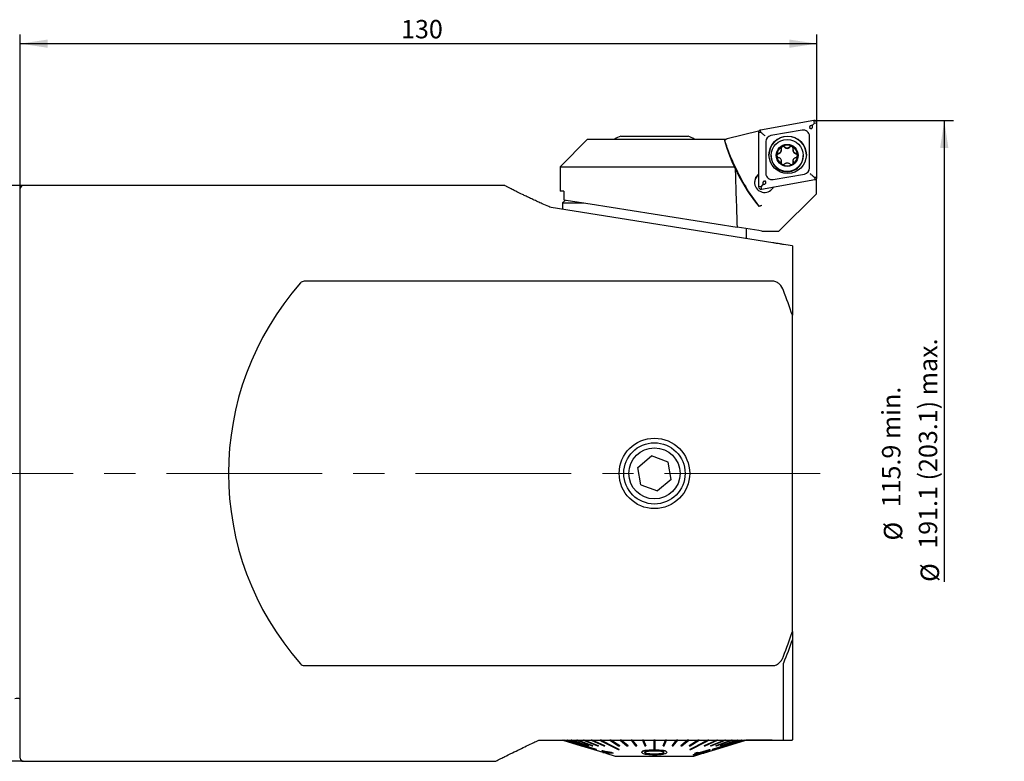
# Model space of a CAD drawing. Units: millimetres. Extents: x 14 to 286, y 6 to 170.
# Drawn here: x 123 to 230, y 89 to 170 of the extents above; entities that cross this region are included whole.
import ezdxf

# ---------------------------------------------------------------- set-up
doc = ezdxf.new("R2010")
doc.units = ezdxf.units.MM
doc.linetypes.add('CENTERX2', pattern=[20.32, 12.7, -2.54, 2.54, -2.54])
doc.layers.add('VERMASSUNG', color=7, linetype='Continuous')
doc.styles.add('SLDTEXTSTYLE0', font='TXT', dxfattribs={"width": 0.7})
doc.dimstyles.new('SLDDIMSTYLE0', dxfattribs={"dimtxt": 2, "dimasz": 3, "dimexe": 0, "dimexo": 0.0625, "dimgap": 0.5, "dimtad": 1, "dimlfac": 1.5, "dimrnd": 1e-09, "dimzin": 12, "dimdsep": 46, "dimtxsty": 'SLDTEXTSTYLE0', "dimsah": 1, "dimcen": 0.09, "dimse2": 1, "dimsd2": 1, "dimadec": 0, "dimazin": 3, "dimtfac": 1, "dimtdec": 3, "dimtofl": 0, "dimtmove": 0, "dimatfit": 3, "dimfxl": 1, "dimfrac": 2, "dimtolj": 1, "dimtzin": 12, "dimarcsym": 0})
doc.dimstyles.new('SLDDIMSTYLE1', dxfattribs={"dimtxt": 2, "dimasz": 3, "dimexe": 0, "dimexo": 0.0625, "dimgap": 0.5, "dimtad": 1, "dimlfac": 1.5, "dimrnd": 1e-09, "dimzin": 12, "dimdsep": 46, "dimtxsty": 'SLDTEXTSTYLE0', "dimsah": 1, "dimcen": 0.09, "dimadec": 0, "dimazin": 3, "dimtfac": 1, "dimtdec": 3, "dimtofl": 0, "dimtmove": 0, "dimatfit": 3, "dimfxl": 1, "dimfrac": 2, "dimtolj": 1, "dimtzin": 12, "dimarcsym": 0})

# ---------------------------------------------------------------- blocks, each defined once
blk = doc.blocks.new('_D')
at = {"layer": 'VERMASSUNG'}
for p, q in [((211.03, 159.07), (224.46, 159.07)), ((223.46, 159.07), (223.46, 108.87))]:
    blk.add_line(p, q, dxfattribs=at)
blk.add_solid([(223.46, 159.07), (223.01, 156.07), (223.91, 156.07)], dxfattribs=at)
at = {"layer": 'VERMASSUNG', "char_height": 2, "attachment_point": 1, "rotation": 90, "style": 'SLDTEXTSTYLE0'}
for s, insert in [('191.1 (203.1) max.', (220.69, 112.48)), ('115.9 min.', (216.69, 116.98)), ('%%c', (216.89, 113.37)), ('%%c', (220.89, 108.87))]:
    blk.add_mtext(s, dxfattribs=dict(at, insert=insert))
blk = doc.blocks.new('_D_1')
at = {"layer": 'VERMASSUNG'}
for p, q in [((122.94, 151.67), (122.94, 168.44)), ((209.6, 158.81), (209.6, 168.44)), ((209.6, 167.44), (122.94, 167.44))]:
    blk.add_line(p, q, dxfattribs=at)
for points in [[(122.94, 167.44), (125.94, 166.99), (125.94, 167.89)], [(209.6, 167.44), (206.6, 167.89), (206.6, 166.99)]]:
    blk.add_solid(points, dxfattribs=at)
at = {"layer": 'VERMASSUNG', "insert": (164.37, 170.02), "char_height": 2, "attachment_point": 1, "style": 'SLDTEXTSTYLE0'}
blk.add_mtext('130', dxfattribs=at)
blk = doc.blocks.new('_D_2')
at = {"layer": 'VERMASSUNG'}
for p, q in [((123.27, 152.01), (77.17, 152.01)), ((78.17, 89.34), (78.17, 152.01)), ((123.27, 89.34), (77.17, 89.34))]:
    blk.add_line(p, q, dxfattribs=at)
for points in [[(78.17, 152.01), (77.72, 149.01), (78.62, 149.01)], [(78.17, 89.34), (78.62, 92.34), (77.72, 92.34)]]:
    blk.add_solid(points, dxfattribs=at)
at = {"layer": 'VERMASSUNG', "char_height": 2, "attachment_point": 1, "rotation": 90, "style": 'SLDTEXTSTYLE0'}
for s, insert in [('94', (75.39, 123.58)), ('%%c', (75.59, 119.97)), ('MBM', (75.39, 114.77))]:
    blk.add_mtext(s, dxfattribs=dict(at, insert=insert))

msp = doc.modelspace()

# ---------------------------------------------------------------- linework, layer by layer
at = {"color": 7, "linetype": 'Continuous', "lineweight": 25}
for p, q in [((209.2889, 159.07), (203.4722, 158.045)), ((209.14, 158.5657), (209.0659, 158.5527)), ((209.14, 158.5657), (209.3352, 158.8022)), ((209.14, 158.4906), (209.14, 158.5657)), ((209.3352, 158.8022), (209.2889, 159.07)), ((209.3352, 158.8022), (209.6018, 158.8076)), ((209.6018, 152.9048), (209.6018, 158.8076)), ((203.2596, 157.9181), (199.8547, 157.0924)), ((203.2518, 157.7825), (203.2518, 151.8797)), ((203.5185, 157.7772), (203.2518, 157.7825)), ((203.2596, 157.9181), (203.2682, 157.9196)), ((203.2682, 157.8745), (203.2682, 157.9196)), ((203.2815, 157.9047), (203.2682, 157.9196)), ((203.5185, 157.7772), (203.4722, 158.045)), ((203.6183, 157.6915), (203.5185, 157.7772)), ((208.0194, 158.0345), (204.6027, 157.4324)), ((184.6685, 157.0407), (181.6685, 154.0407)), ((184.6685, 157.0407), (185.9216, 157.0407)), ((185.9216, 157.0407), (186.8445, 157.0407)), ((186.8445, 157.0407), (198.3288, 157.0407)), ((188.2685, 157.3741), (188.4108, 157.3741)), ((188.4108, 157.3741), (195.6018, 157.3741)), ((198.3288, 157.0407), (199.5577, 157.0407)), ((199.6018, 157.0407), (199.6804, 157.0501)), ((204.0518, 156.7762), (204.0518, 153.309)), ((208.8018, 153.9111), (208.8018, 157.3783)), ((205.2553, 155.2353), (205.2551, 155.3151)), ((205.7245, 155.8404), (205.7245, 155.8715)), ((205.7858, 156.2277), (205.8348, 156.2561)), ((207.0138, 155.8734), (207.0138, 155.8423)), ((204.6211, 155.2709), (204.6211, 155.254)), ((205.6997, 154.469), (205.7091, 154.5332)), ((205.7256, 154.6455), (205.7256, 154.6766)), ((205.8477, 154.2915), (205.7786, 154.3314)), ((206.9529, 154.3247), (206.9038, 154.2965)), ((207.0149, 154.6785), (207.0149, 154.6474)), ((207.0316, 154.5344), (207.0411, 154.4699)), ((208.1211, 155.254), (208.1211, 155.2709)), ((181.6685, 154.0407), (181.6685, 151.3741)), ((181.6685, 154.0407), (183.2655, 154.0407)), ((183.2655, 154.0407), (184.9434, 154.0407)), ((184.9434, 154.0407), (200.7146, 154.0407)), ((200.7146, 154.0407), (200.7158, 154.0416)), ((204.8343, 152.6528), (208.2509, 153.2549)), ((203.7137, 152.1029), (203.5185, 151.8744)), ((203.5648, 151.6173), (209.3815, 152.6423)), ((203.7137, 152.178), (203.7137, 152.1029)), ((203.7137, 152.1029), (203.7877, 152.116)), ((209.2354, 152.981), (209.3352, 152.8994)), ((209.3352, 152.8994), (209.6018, 152.9048)), ((209.3352, 152.8994), (209.3815, 152.6423)), ((209.5183, 152.6784), (209.4566, 152.6675)), ((209.5183, 152.6784), (209.4949, 152.6913)), ((209.5183, 152.6784), (209.5183, 151.0743)), ((122.9352, 89.6741), (122.9352, 151.6741)), ((175.6193, 152.0074), (123.2685, 152.0074)), ((182.0731, 151.3741), (181.6685, 151.3741)), ((182.0731, 151.3741), (182.0731, 150.4552)), ((203.5185, 151.8744), (203.2518, 151.8797)), ((203.5185, 151.8744), (203.5648, 151.6173)), ((209.5183, 151.0743), (205.452, 147.0407)), ((182.2543, 150.4265), (181.9352, 150.1074)), ((181.9352, 150.1074), (181.9352, 149.3975)), ((181.9352, 150.1074), (184.2692, 150.1074)), ((182.0731, 150.4552), (183.2655, 150.2664)), ((183.2655, 150.2664), (184.9434, 150.0006)), ((184.9434, 150.0006), (200.9162, 147.4708)), ((204.8182, 145.7732), (180.6961, 149.5937)), ((203.2925, 147.0944), (200.9162, 147.4708)), ((201.9352, 146.2298), (201.9352, 147.3094)), ((203.6018, 147.0454), (203.2925, 147.0944)), ((203.6018, 147.0454), (203.6313, 147.0407)), ((203.6313, 147.0407), (205.452, 147.0407)), ((206.9352, 145.4379), (206.9352, 137.8948)), ((204.8182, 141.5866), (153.8228, 141.5866)), ((206.9352, 103.4533), (206.9352, 137.8948)), ((190.1271, 121.3334), (191.6022, 122.5695)), ((193.4102, 121.9102), (191.6022, 122.5695)), ((190.4601, 119.4379), (190.1271, 121.3334)), ((193.7432, 120.0147), (193.4102, 121.9102)), ((193.7432, 120.0147), (192.2682, 118.7786)), ((190.4601, 119.4379), (192.2682, 118.7786)), ((206.9352, 103.4533), (206.9352, 91.6786)), ((153.8228, 99.7615), (204.8182, 99.7615)), ((205.9729, 91.6407), (205.9729, 100.0181)), ((179.3461, 91.6407), (204.8182, 91.6407)), ((181.9685, 91.6407), (181.9842, 91.6359)), ((181.9842, 91.6338), (181.9842, 91.6407)), ((181.9926, 91.6338), (181.9842, 91.6338)), ((181.9842, 91.6338), (183.98, 91.0257)), ((181.9926, 91.6338), (181.9926, 91.6407)), ((181.9926, 91.6407), (183.9884, 91.0326)), ((183.9884, 91.0257), (181.9926, 91.6338)), ((182.1328, 91.6338), (182.1328, 91.6407)), ((182.1578, 91.6338), (182.1328, 91.6338)), ((182.1328, 91.6338), (184.0971, 91.0257)), ((182.1578, 91.6338), (182.1578, 91.6407)), ((182.1578, 91.6407), (184.1221, 91.0326)), ((184.1221, 91.0257), (182.1578, 91.6338)), ((182.4359, 91.6338), (182.4359, 91.6407)), ((182.4771, 91.6338), (182.4359, 91.6338)), ((182.4771, 91.6338), (182.4771, 91.6407)), ((182.8889, 91.6338), (182.8889, 91.6407)), ((182.9456, 91.6338), (182.8889, 91.6338)), ((182.8889, 91.6338), (184.6983, 91.0257)), ((182.9456, 91.6338), (182.9456, 91.6407)), ((182.9456, 91.6407), (184.7551, 91.0326)), ((184.7551, 91.0257), (182.9456, 91.6338)), ((183.4845, 91.6338), (183.4845, 91.6407)), ((183.5559, 91.6338), (183.4845, 91.6338)), ((183.4845, 91.6338), (185.173, 91.0257)), ((183.5559, 91.6338), (183.5559, 91.6407)), ((183.5559, 91.6407), (185.2444, 91.0326)), ((185.2444, 91.0257), (183.5559, 91.6338)), ((184.2134, 91.6338), (184.2134, 91.6407)), ((184.2984, 91.6338), (184.2134, 91.6338)), ((184.2134, 91.6338), (185.7543, 91.0257)), ((184.2984, 91.6338), (184.2984, 91.6407)), ((184.2984, 91.6407), (185.8392, 91.0326)), ((185.8392, 91.0257), (184.2984, 91.6338)), ((185.0641, 91.6338), (185.0641, 91.6407)), ((185.1613, 91.6338), (185.0641, 91.6338)), ((185.0641, 91.6338), (186.433, 91.0257)), ((185.1613, 91.6338), (185.1613, 91.6407)), ((185.1613, 91.6407), (186.5302, 91.0326)), ((186.5302, 91.0257), (185.1613, 91.6338)), ((186.0231, 91.6338), (186.0231, 91.6407)), ((186.131, 91.6338), (186.0231, 91.6338)), ((186.131, 91.6338), (186.131, 91.6407)), ((187.0754, 91.6338), (187.0754, 91.6407)), ((187.1922, 91.6338), (187.0754, 91.6338)), ((187.0754, 91.6338), (188.0388, 91.0257)), ((187.1922, 91.6338), (187.1922, 91.6407)), ((187.1922, 91.6407), (188.1556, 91.0326)), ((188.1556, 91.0257), (187.1922, 91.6338)), ((188.2043, 91.6338), (188.2043, 91.6407)), ((188.3283, 91.6338), (188.2043, 91.6338)), ((188.2043, 91.6338), (188.9405, 91.0257)), ((188.3283, 91.6338), (188.3283, 91.6407)), ((188.3283, 91.6407), (189.0644, 91.0326)), ((189.0644, 91.0257), (188.3283, 91.6338)), ((189.392, 91.6338), (189.392, 91.6407)), ((189.5212, 91.6338), (189.392, 91.6338)), ((189.392, 91.6338), (189.8894, 91.0257)), ((189.5212, 91.6338), (189.5212, 91.6407)), ((189.5212, 91.6407), (190.0185, 91.0326)), ((190.0185, 91.0257), (189.5212, 91.6338)), ((190.6199, 91.6338), (190.6199, 91.6407)), ((190.7522, 91.6338), (190.6199, 91.6338)), ((190.6199, 91.6338), (190.8705, 91.0257)), ((190.7522, 91.6338), (190.7522, 91.6407)), ((190.7522, 91.6407), (191.0028, 91.0326)), ((191.0028, 91.0257), (190.7522, 91.6338)), ((191.8685, 91.6338), (191.8685, 91.6407)), ((192.0018, 91.6338), (191.8685, 91.6338)), ((191.8685, 91.6338), (191.8685, 90.6202)), ((192.0018, 91.6338), (192.0018, 91.6407)), ((192.0018, 90.6202), (192.0018, 91.6338)), ((192.8675, 91.0326), (193.1182, 91.6407)), ((193.1182, 91.6338), (192.8675, 91.0257)), ((192.9998, 91.0257), (193.2504, 91.6338)), ((193.1182, 91.6338), (193.1182, 91.6407)), ((193.2504, 91.6338), (193.1182, 91.6338)), ((193.2504, 91.6338), (193.2504, 91.6407)), ((193.8518, 91.0326), (194.3492, 91.6407)), ((194.3492, 91.6338), (193.8518, 91.0257)), ((193.981, 91.0257), (194.4783, 91.6338)), ((194.3492, 91.6338), (194.3492, 91.6407)), ((194.4783, 91.6338), (194.3492, 91.6338)), ((194.4783, 91.6338), (194.4783, 91.6407)), ((194.8059, 91.0326), (195.5421, 91.6407)), ((195.5421, 91.6338), (194.8059, 91.0257)), ((194.9299, 91.0257), (195.666, 91.6338)), ((195.5421, 91.6338), (195.5421, 91.6407)), ((195.666, 91.6338), (195.5421, 91.6338)), ((195.666, 91.6338), (195.666, 91.6407)), ((195.7147, 91.0326), (196.6781, 91.6407)), ((196.6781, 91.6338), (195.7147, 91.0257)), ((195.8316, 91.0257), (196.795, 91.6338)), ((196.6781, 91.6338), (196.6781, 91.6407)), ((196.795, 91.6338), (196.6781, 91.6338)), ((196.795, 91.6338), (196.795, 91.6407)), ((197.3401, 91.0326), (198.7091, 91.6407)), ((198.7091, 91.6338), (197.3401, 91.0257)), ((197.4373, 91.0257), (198.8063, 91.6338)), ((197.7394, 91.6338), (197.7394, 91.6407)), ((197.8472, 91.6338), (197.7394, 91.6338)), ((197.8472, 91.6338), (197.8472, 91.6407)), ((198.0311, 91.0326), (199.572, 91.6407)), ((199.572, 91.6338), (198.0311, 91.0257)), ((198.1161, 91.0257), (199.6569, 91.6338)), ((198.6259, 91.0326), (200.3144, 91.6407)), ((200.3144, 91.6338), (198.6259, 91.0257)), ((198.6974, 91.0257), (200.3858, 91.6338)), ((198.7091, 91.6338), (198.7091, 91.6407)), ((198.8063, 91.6338), (198.7091, 91.6338)), ((198.8063, 91.6338), (198.8063, 91.6407)), ((199.1152, 91.0326), (200.9247, 91.6407)), ((200.9247, 91.6338), (199.1152, 91.0257)), ((199.172, 91.0257), (200.9815, 91.6338)), ((199.572, 91.6338), (199.572, 91.6407)), ((199.6569, 91.6338), (199.572, 91.6338)), ((199.6569, 91.6338), (199.6569, 91.6407)), ((199.7482, 91.0326), (201.7126, 91.6407)), ((201.7126, 91.6338), (199.7482, 91.0257)), ((199.7732, 91.0257), (201.7376, 91.6338)), ((199.8819, 91.0326), (201.8778, 91.6407)), ((201.8778, 91.6338), (199.8819, 91.0257)), ((199.8903, 91.0257), (201.8861, 91.6338)), ((200.3144, 91.6338), (200.3144, 91.6407)), ((200.3858, 91.6338), (200.3144, 91.6338)), ((200.3858, 91.6338), (200.3858, 91.6407)), ((200.9247, 91.6338), (200.9247, 91.6407)), ((200.9815, 91.6338), (200.9247, 91.6338)), ((200.9815, 91.6338), (200.9815, 91.6407)), ((201.3932, 91.6338), (201.3932, 91.6407)), ((201.4344, 91.6338), (201.3932, 91.6338)), ((201.4344, 91.6338), (201.4344, 91.6407)), ((201.7126, 91.6338), (201.7126, 91.6407)), ((201.7376, 91.6338), (201.7126, 91.6338)), ((201.7376, 91.6338), (201.7376, 91.6407)), ((201.8778, 91.6338), (201.8778, 91.6407)), ((201.8861, 91.6338), (201.8778, 91.6338)), ((201.8861, 91.6359), (201.9018, 91.6407)), ((201.8861, 91.6338), (201.8861, 91.6407)), ((201.9347, 91.6341), (201.8861, 91.6341)), ((201.9347, 91.6341), (201.9347, 91.6407)), ((204.7424, 91.6341), (201.9347, 91.6341)), ((206.9159, 91.6407), (206.9352, 91.6741)), ((183.98, 91.0257), (183.9884, 91.0257)), ((183.9884, 91.0257), (183.9884, 91.0326)), ((183.9884, 91.0265), (186.3135, 90.3194)), ((184.0971, 91.0257), (184.1221, 91.0257)), ((184.1221, 91.0257), (184.1221, 91.0326)), ((184.6983, 91.0257), (184.7551, 91.0257)), ((184.7551, 91.0257), (184.7551, 91.0326)), ((185.173, 91.0257), (185.2444, 91.0257)), ((185.2444, 91.0257), (185.2444, 91.0326)), ((185.6471, 90.6202), (185.6471, 90.6272)), ((185.7543, 91.0257), (185.8392, 91.0257)), ((185.8392, 91.0257), (185.8392, 91.0326)), ((186.3114, 90.4845), (186.2142, 90.4766)), ((186.2142, 90.4699), (186.3114, 90.4778)), ((186.2142, 90.4699), (186.2142, 90.4766)), ((186.3114, 90.4778), (186.3114, 90.4845)), ((186.9546, 90.2907), (186.3135, 90.3243)), ((186.3135, 90.3176), (186.3135, 90.3243)), ((186.6228, 90.2217), (186.3135, 90.3176)), ((186.3135, 90.3176), (186.9546, 90.2841)), ((186.433, 91.0257), (186.5302, 91.0257)), ((186.5302, 91.0257), (186.5302, 91.0326)), ((187.4455, 90.2212), (186.6228, 90.2217)), ((186.6349, 90.2217), (187.6685, 89.9074)), ((187.4455, 90.2279), (187.2462, 90.2896)), ((187.2462, 90.283), (187.2462, 90.2896)), ((187.2462, 90.283), (187.4455, 90.2212)), ((187.4455, 90.2212), (187.4455, 90.2279)), ((188.0388, 91.0257), (188.1556, 91.0257)), ((188.0901, 90.6202), (188.0901, 90.6272)), ((188.1556, 91.0257), (188.1556, 91.0326)), ((188.9405, 91.0257), (189.0644, 91.0257)), ((189.0644, 91.0257), (189.0644, 91.0326)), ((189.8894, 91.0257), (190.0185, 91.0257)), ((190.0185, 91.0257), (190.0185, 91.0326)), ((190.5676, 90.3286), (190.5676, 90.3352)), ((190.8246, 90.4893), (190.8246, 90.496)), ((190.8705, 91.0257), (191.0028, 91.0257)), ((191.0028, 91.0257), (191.0028, 91.0326)), ((191.917, 90.5376), (191.917, 90.5443)), ((192.8675, 91.0257), (192.8675, 91.0326)), ((192.8675, 91.0257), (192.9998, 91.0257)), ((193.2685, 90.3261), (193.2685, 90.3328)), ((193.8518, 91.0257), (193.8518, 91.0326)), ((193.8518, 91.0257), (193.981, 91.0257)), ((194.8059, 91.0257), (194.8059, 91.0326)), ((194.8059, 91.0257), (194.9299, 91.0257)), ((195.7147, 91.0257), (195.7147, 91.0326)), ((195.7147, 91.0257), (195.8316, 91.0257)), ((195.7802, 90.6202), (195.7802, 90.6272)), ((196.4835, 90.1481), (196.1427, 90.0402)), ((196.1427, 90.0336), (196.4835, 90.1414)), ((196.1427, 90.0336), (196.1427, 90.0402)), ((196.2351, 90.023), (196.1427, 90.0336)), ((196.2018, 89.9074), (197.0879, 90.1768)), ((196.5759, 90.1316), (196.2351, 90.023)), ((196.5967, 90.2821), (196.2875, 90.1864)), ((196.2875, 90.1797), (196.5967, 90.2755)), ((196.2875, 90.1797), (196.2875, 90.1864)), ((196.4835, 90.1414), (196.2875, 90.1797)), ((197.1069, 90.1785), (196.5759, 90.1316)), ((196.7928, 90.246), (196.5967, 90.2821)), ((196.5967, 90.2755), (196.5967, 90.2821)), ((196.5967, 90.2755), (196.7928, 90.2394)), ((197.8863, 90.5933), (196.7928, 90.246)), ((196.7928, 90.2394), (197.8863, 90.5866)), ((196.7928, 90.2394), (196.7928, 90.246)), ((197.6747, 90.482), (196.8852, 90.2302)), ((197.2543, 90.2501), (196.8852, 90.2368)), ((196.8852, 90.2302), (197.2543, 90.2434)), ((197.3596, 90.2568), (197.1069, 90.1785)), ((197.6747, 90.4887), (197.2543, 90.2501)), ((197.2543, 90.2434), (197.6747, 90.482)), ((197.2543, 90.2434), (197.2543, 90.2501)), ((197.3401, 91.0257), (197.3401, 91.0326)), ((197.3401, 91.0257), (197.4373, 91.0257)), ((197.9787, 90.579), (197.3596, 90.2568)), ((197.3719, 90.2632), (199.8819, 91.0265)), ((197.9787, 90.5857), (197.8863, 90.5933)), ((197.8863, 90.5866), (197.8863, 90.5933)), ((197.8863, 90.5866), (197.9787, 90.579)), ((197.9787, 90.579), (197.9787, 90.5857)), ((198.0311, 91.0257), (198.0311, 91.0326)), ((198.0311, 91.0257), (198.1161, 91.0257)), ((198.2232, 90.6202), (198.2232, 90.6272)), ((198.6259, 91.0257), (198.6259, 91.0326)), ((198.6259, 91.0257), (198.6974, 91.0257)), ((199.1152, 91.0257), (199.1152, 91.0326)), ((199.1152, 91.0257), (199.172, 91.0257)), ((199.7482, 91.0257), (199.7482, 91.0326)), ((199.7482, 91.0257), (199.7732, 91.0257)), ((199.8819, 91.0257), (199.8819, 91.0326)), ((199.8819, 91.0257), (199.8903, 91.0257)), ((123.2685, 89.3407), (174.6519, 89.3407)), ((187.6685, 89.9074), (191.9352, 89.9074)), ((191.9352, 89.9074), (196.2018, 89.9074))]:
    msp.add_line(p, q, dxfattribs=at)
at = {"color": 7, "linetype": 'Continuous', "lineweight": 25, "flags": 128}
for points in [[(205.7091, 154.5332), (205.7241, 154.6113), (205.7256, 154.6455)], [(207.0149, 154.6474), (207.0164, 154.6125), (207.0316, 154.5344)], [(182.4359, 91.6338), (182.8198, 91.511), (185.6059, 90.6202)], [(182.4771, 91.6407), (182.9749, 91.4816), (185.6471, 90.6272)], [(185.6471, 90.6202), (182.861, 91.511), (182.4771, 91.6338)], [(186.0231, 91.6338), (186.2603, 91.511), (187.9823, 90.6202)], [(186.131, 91.6407), (186.4386, 91.4816), (188.0901, 90.6272)], [(188.0901, 90.6202), (186.3682, 91.511), (186.131, 91.6338)], [(195.7802, 90.6272), (197.4317, 91.4816), (197.7394, 91.6407)], [(197.7394, 91.6338), (197.5021, 91.511), (195.7802, 90.6202)], [(195.8881, 90.6202), (197.61, 91.511), (197.8472, 91.6338)], [(198.2232, 90.6272), (200.8954, 91.4816), (201.3932, 91.6407)], [(201.3932, 91.6338), (201.0094, 91.511), (198.2232, 90.6202)], [(198.2644, 90.6202), (201.0506, 91.511), (201.4344, 91.6338)]]:
    msp.add_lwpolyline(points, dxfattribs=at)
at = {"color": 7, "linetype": 'Continuous', "lineweight": 25}
for centre, radius in [((206.4259, 155.3434), 2.0324), ((206.3709, 155.2716), 1.7497), ((206.371, 155.2778), 1.1998), ((191.9352, 120.6741), 3.8333), ((191.9352, 120.6741), 3.3333), ((191.9352, 120.6741), 2.7813)]:
    msp.add_circle(centre, radius, dxfattribs=at)
for centre, radius, start, end in [((209.3352, 158.8075), 0.2666, 0.02155, 100.012832), ((203.5184, 157.7825), 0.2666, 99.979072, 179.986543), ((208.1353, 157.3781), 0.6665, 0.02155, 100.012832), ((189.1267, 154.8492), 2.6667, 108.772163, 124.734036), ((194.7437, 154.8492), 2.6667, 55.265964, 71.227837), ((218.7967, 162.3316), 19.9834, 195.352833, 218.890463), ((204.7182, 156.7761), 0.6664, 99.979072, 179.986543), ((206.4268, 155.3159), 2.0333, 0.026607, 179.973393), ((206.3711, 155.276), 1.1172, 60.123911, 118.690428), ((205.4748, 155.243), 0.2232, 103.275279, 179.987813), ((206.3703, 155.2772), 1.1159, 121.590229, 178.04996), ((205.3339, 155.8405), 0.3906, 283.272513, 359.990578), ((205.9216, 156.0178), 0.2233, 43.302319, 179.970815), ((206.3686, 156.4392), 0.391, 223.321076, 316.785701), ((206.8163, 156.0186), 0.2233, 0.029229, 136.804432), ((206.3719, 155.2772), 1.1159, 0.006623, 60.130492), ((207.4044, 155.8424), 0.3907, 180.013494, 256.830271), ((207.2646, 155.2447), 0.2232, 0.00823, 76.835535), ((206.3705, 155.2545), 1.7494, 180.015018, 270.019896), ((206.3703, 155.2774), 1.1159, 182.163373, 237.973742), ((206.3711, 155.2786), 1.1173, 242.065726, 298.477097), ((206.3717, 155.2545), 1.7494, 269.980104, 359.984982), ((206.3719, 155.2774), 1.1158, 301.376457, 359.993804), ((203.9162, 152.3485), 1.0997, 126.105808, 333.928573), ((204.7184, 153.3092), 0.6665, 180.02155, 280.012832), ((208.1355, 153.9112), 0.6664, 279.979072, 359.986543), ((203.9152, 152.2577), 1.0992, 127.123415, 177.627388), ((209.3353, 152.9048), 0.2666, 279.979072, 359.986543), ((123.2685, 151.6741), 0.3333, 90, 180), ((203.5185, 151.8798), 0.2666, 180.02155, 280.012832), ((176.9352, 120.6741), 31.3333, 138.561477, 221.438523), ((122.6352, 95.5241), 0.6667, 63.256316, 115), ((123.2685, 89.6741), 0.3333, 180, 270)]:
    msp.add_arc(centre, radius, start, end, dxfattribs=at)
for centre, major_axis, ratio, start_param, end_param in [((191.9352, 972.5715), (-10.2414, 849.149), 0.00483391, 2.87217797, 2.90297529), ((218.8137, 160.9746), (-14.4946, 15.0334), 0.91666907, 1.19982157, 1.43859977)]:
    msp.add_ellipse(centre, major_axis=major_axis, ratio=ratio, start_param=start_param, end_param=end_param, dxfattribs=at)
for points, knots in [([(209.0659, 158.5527), (209.0142, 158.5413), (208.9441, 158.5259), (208.8656, 158.481), (208.8287, 158.446), (208.8094, 158.4058), (208.806, 158.3635), (208.8223, 158.305), (208.8498, 158.2663), (208.8676, 158.2414)], [0, 0, 0, 0, 0.32404217, 0.43908345, 0.5550339, 0.63201758, 0.70917771, 0.81204298, 1, 1, 1, 1]), ([(203.9719, 157.3961), (203.971, 157.3968), (203.9362, 157.4251), (203.8601, 157.4876), (203.7365, 157.5906), (203.6577, 157.6578), (203.6183, 157.6915)], [0, 0, 0, 0, 0.0079773, 0.32877303, 0.66397029, 1, 1, 1, 1]), ([(208.8676, 158.2414), (208.8521, 158.2233), (208.8359, 158.2044), (208.8206, 158.1866), (208.8199, 158.1858)], [0, 0, 0, 0, 0.95669596, 1, 1, 1, 1]), ([(208.8676, 158.2414), (208.8853, 158.2328), (208.9228, 158.2146), (208.9768, 158.2016), (209.0252, 158.2069), (209.0622, 158.2262), (209.0973, 158.2663), (209.134, 158.3551), (209.1375, 158.4352), (209.14, 158.4906)], [0, 0, 0, 0, 0.12150266, 0.2571357, 0.33670552, 0.41669892, 0.50905738, 0.65998983, 1, 1, 1, 1]), ([(200.7158, 154.0416), (200.4862, 154.5418), (200.0257, 155.5447), (199.714, 156.5412), (199.5577, 157.0407)], [0, 0, 0, 0, 0.49867552, 1, 1, 1, 1]), ([(199.6804, 157.0501), (199.7128, 157.058), (199.7677, 157.0713), (199.8295, 157.0863), (199.8547, 157.0924)], [0, 0, 0, 0, 0.59115021, 1, 1, 1, 1]), ([(205.4235, 155.4919), (205.4117, 155.4886), (205.3877, 155.4818), (205.3544, 155.4642), (205.324, 155.4413), (205.2983, 155.4137), (205.2773, 155.3819), (205.2651, 155.3537), (205.2583, 155.3311), (205.2562, 155.3205), (205.2551, 155.3151)], [0, 0, 0, 0, 0.14343869, 0.29094271, 0.43541949, 0.5841537, 0.7274183, 0.87491704, 0.93728928, 1, 1, 1, 1]), ([(205.7078, 155.985), (205.713, 155.9641), (205.7236, 155.9217), (205.7259, 155.8559), (205.7179, 155.7899), (205.6989, 155.7271), (205.6697, 155.6681), (205.632, 155.616), (205.5861, 155.5708), (205.5354, 155.5352), (205.4807, 155.5078), (205.4428, 155.4973), (205.4235, 155.4919)], [0, 0, 0, 0, 0.10147456, 0.20582812, 0.3074263, 0.41208669, 0.51164903, 0.61418783, 0.71237339, 0.81332132, 0.90558242, 1, 1, 1, 1]), ([(205.7858, 156.2277), (205.7774, 156.2207), (205.7605, 156.2065), (205.7386, 156.1799), (205.72, 156.1489), (205.7065, 156.1141), (205.6988, 156.0771), (205.6976, 156.0429), (205.7008, 156.0119), (205.7054, 155.994), (205.7078, 155.985)], [0, 0, 0, 0, 0.12017241, 0.24305696, 0.3787647, 0.51837307, 0.65475173, 0.79500914, 0.89673354, 1, 1, 1, 1]), ([(206.0841, 156.2026), (206.0651, 156.2194), (206.027, 156.2529), (205.9528, 156.2752), (205.8864, 156.2743), (205.8487, 156.261), (205.8348, 156.2561)], [0, 0, 0, 0, 0.279406906, 0.559624026, 0.837500739, 1, 1, 1, 1]), ([(206.6535, 156.2032), (206.6207, 156.1741), (206.5549, 156.116), (206.4267, 156.0761), (206.2958, 156.0788), (206.1748, 156.1213), (206.1137, 156.1761), (206.0841, 156.2026)], [0, 0, 0, 0, 0.20575328, 0.41196041, 0.61401546, 0.81314147, 1, 1, 1, 1]), ([(206.9277, 156.2448), (206.9269, 156.2453), (206.9045, 156.258), (206.8559, 156.2752), (206.7805, 156.2754), (206.7085, 156.252), (206.6717, 156.2193), (206.6535, 156.2032)], [0, 0, 0, 0, 0.009173521, 0.257677522, 0.506189519, 0.756035743, 1, 1, 1, 1]), ([(207.0303, 155.9862), (207.0351, 156.0112), (207.0449, 156.0611), (207.0269, 156.1365), (206.988, 156.2021), (206.9474, 156.2308), (206.9277, 156.2448)], [0, 0, 0, 0, 0.253508623, 0.507567474, 0.759505625, 1, 1, 1, 1]), ([(207.3154, 155.4937), (207.274, 155.5075), (207.1911, 155.5351), (207.0927, 155.626), (207.0297, 155.7406), (207.0057, 155.8668), (207.0223, 155.9473), (207.0303, 155.9862)], [0, 0, 0, 0, 0.205843556, 0.412069162, 0.614139722, 0.813260458, 1, 1, 1, 1]), ([(207.4878, 155.2773), (207.4878, 155.2782), (207.4877, 155.3039), (207.4784, 155.3546), (207.4412, 155.4199), (207.3852, 155.4706), (207.3385, 155.486), (207.3154, 155.4937)], [0, 0, 0, 0, 0.00916818, 0.25732681, 0.50549347, 0.75499254, 1, 1, 1, 1]), ([(205.2553, 155.2353), (205.2615, 155.2129), (205.2745, 155.1663), (205.3212, 155.1082), (205.3745, 155.0721), (205.4111, 155.0612), (205.424, 155.0574)], [0, 0, 0, 0, 0.26690105, 0.55461434, 0.84390704, 1, 1, 1, 1]), ([(205.424, 155.0574), (205.4654, 155.0432), (205.5482, 155.0146), (205.6467, 154.923), (205.7097, 154.8084), (205.7337, 154.683), (205.7171, 154.6034), (205.7091, 154.5649)], [0, 0, 0, 0, 0.20584013, 0.41206199, 0.61413873, 0.81327721, 1, 1, 1, 1]), ([(205.7091, 154.5649), (205.7042, 154.5402), (205.6945, 154.4909), (205.7125, 154.4159), (205.7445, 154.3628), (205.7708, 154.3386), (205.7786, 154.3314)], [0, 0, 0, 0, 0.29289932, 0.58643447, 0.87751789, 1, 1, 1, 1]), ([(205.8477, 154.2915), (205.8702, 154.2856), (205.9169, 154.2735), (205.9904, 154.2845), (206.0483, 154.3124), (206.076, 154.3387), (206.0859, 154.348)], [0, 0, 0, 0, 0.26575963, 0.55300294, 0.84182085, 1, 1, 1, 1]), ([(206.0859, 154.348), (206.1187, 154.3766), (206.1845, 154.4338), (206.3127, 154.473), (206.4436, 154.4703), (206.5646, 154.4285), (206.6257, 154.3746), (206.6553, 154.3485)], [0, 0, 0, 0, 0.20579046, 0.41203442, 0.61413025, 0.81326332, 1, 1, 1, 1]), ([(206.6553, 154.3485), (206.6743, 154.332), (206.7124, 154.299), (206.7865, 154.2773), (206.8527, 154.2785), (206.8902, 154.2917), (206.9038, 154.2965)], [0, 0, 0, 0, 0.28023714, 0.56128699, 0.83999061, 1, 1, 1, 1]), ([(206.9529, 154.3247), (206.9613, 154.3317), (206.9783, 154.3457), (207.0002, 154.3722), (207.019, 154.4029), (207.0326, 154.4375), (207.0404, 154.4741), (207.0418, 154.5082), (207.0387, 154.5392), (207.034, 154.5571), (207.0316, 154.5661)], [0, 0, 0, 0, 0.11980168, 0.24230713, 0.37759622, 0.51677389, 0.65273182, 0.79255653, 0.89547426, 1, 1, 1, 1]), ([(207.0316, 154.5661), (207.0264, 154.5868), (207.0158, 154.6288), (207.0135, 154.694), (207.0215, 154.7595), (207.0405, 154.8221), (207.0697, 154.881), (207.1074, 154.9332), (207.1533, 154.9787), (207.204, 155.0148), (207.2587, 155.0427), (207.2966, 155.0536), (207.3158, 155.0592)], [0, 0, 0, 0, 0.10149452, 0.2058687, 0.30748682, 0.41216785, 0.51174674, 0.61430389, 0.71248386, 0.81342684, 0.90563668, 1, 1, 1, 1]), ([(207.3158, 155.0592), (207.3277, 155.0626), (207.3517, 155.0697), (207.385, 155.0877), (207.4153, 155.1109), (207.4411, 155.1388), (207.462, 155.1708), (207.4768, 155.205), (207.4861, 155.241), (207.4872, 155.2651), (207.4878, 155.2773)], [0, 0, 0, 0, 0.1244707, 0.25246915, 0.37784071, 0.50690665, 0.63122752, 0.75922245, 0.87799768, 1, 1, 1, 1]), ([(209.2354, 152.981), (209.196, 153.0135), (209.1172, 153.0784), (208.9936, 153.1827), (208.9175, 153.2479), (208.8826, 153.278), (208.8818, 153.2787)], [0, 0, 0, 0, 0.336029714, 0.67122697, 0.992022701, 1, 1, 1, 1]), ([(203.9861, 152.4273), (203.9684, 152.4359), (203.9309, 152.454), (203.8768, 152.4671), (203.8285, 152.4618), (203.7914, 152.4425), (203.7564, 152.4023), (203.7197, 152.3136), (203.7161, 152.2335), (203.7137, 152.178)], [0, 0, 0, 0, 0.12150266, 0.2571357, 0.33670552, 0.41669892, 0.50905738, 0.65998983, 1, 1, 1, 1]), ([(203.7877, 152.116), (203.8395, 152.1274), (203.9095, 152.1428), (203.988, 152.1877), (204.025, 152.2226), (204.0443, 152.2629), (204.0477, 152.3052), (204.0313, 152.3637), (204.0038, 152.4023), (203.9861, 152.4273)], [0, 0, 0, 0, 0.324042173, 0.439083453, 0.555033904, 0.632017577, 0.709177715, 0.812042978, 1, 1, 1, 1]), ([(204.0338, 152.4854), (204.0331, 152.4846), (204.0177, 152.4658), (204.0015, 152.4461), (203.9861, 152.4273)], [0, 0, 0, 0, 0.04330404, 1, 1, 1, 1]), ([(180.6961, 149.5937), (180.6118, 149.6302), (180.2742, 149.7764), (179.7889, 149.9916), (179.3102, 150.2085), (178.9803, 150.3601), (178.627, 150.524), (178.2907, 150.6823), (177.9118, 150.863), (177.4739, 151.0741), (176.9962, 151.3086), (176.6059, 151.5033), (176.3076, 151.6533), (176.0894, 151.764), (175.9119, 151.8545), (175.748, 151.9385), (175.6317, 151.9985), (175.6228, 152.003), (175.6193, 152.0048)], [0, 0, 0, 0, 0.02792784, 0.11182023, 0.16787768, 0.20234986, 0.23682213, 0.30603142, 0.34069355, 0.40193619, 0.50818601, 0.58836324, 0.64006785, 0.71796808, 0.77011247, 0.82315349, 0.9308545, 1, 1, 1, 1]), ([(203.2427, 149.7853), (203.2498, 149.7768), (203.2658, 149.7579), (203.283, 149.7577), (203.2925, 149.7575)], [0, 0, 0, 0, 0.45009491, 1, 1, 1, 1]), ([(203.2925, 149.7575), (203.3052, 149.7611), (203.3259, 149.767), (203.369, 149.7806), (203.4105, 149.7941), (203.4581, 149.8101), (203.5205, 149.8315), (203.5699, 149.8488), (203.6007, 149.8598), (203.6018, 149.8602)], [0, 0, 0, 0, 0.21255797, 0.34452923, 0.47995395, 0.61913342, 0.76195559, 0.99089987, 1, 1, 1, 1]), ([(205.9729, 145.5903), (205.9272, 145.5975), (205.8719, 145.6063), (205.7694, 145.6225), (205.7319, 145.6285), (205.6487, 145.6416), (205.6026, 145.649), (205.454, 145.6725), (205.3373, 145.691), (205.1484, 145.7209), (205.0817, 145.7314), (204.9495, 145.7524), (204.8837, 145.7628), (204.8182, 145.7732)], [0, 0, 0, 0, 0.25, 0.25, 0.375, 0.375, 0.5, 0.5, 0.75, 0.75, 0.875, 0.875, 1, 1, 1, 1]), ([(153.8228, 141.5866), (153.7458, 141.5866), (153.6691, 141.5667), (153.541, 141.5025), (153.4882, 141.4592), (153.4456, 141.411)], [0, 0, 0, 0, 0.5, 0.5, 1, 1, 1, 1]), ([(205.9729, 140.5738), (205.8781, 140.8269), (205.7411, 141.0689), (205.4496, 141.3563), (205.3393, 141.4378), (205.0909, 141.5541), (204.9541, 141.5866), (204.8182, 141.5866)], [0, 0, 0, 0, 0.5, 0.5, 0.75, 0.75, 1, 1, 1, 1]), ([(204.8182, 99.7615), (204.8861, 99.7615), (204.9553, 99.7696), (205.0879, 99.8003), (205.1524, 99.8229), (205.3393, 99.9103), (205.4491, 99.9913), (205.6441, 100.1835), (205.726, 100.2913), (205.8671, 100.5237), (205.9256, 100.6479), (205.9729, 100.7743)], [0, 0, 0, 0, 0.125, 0.125, 0.25, 0.25, 0.5, 0.5, 0.75, 0.75, 1, 1, 1, 1]), ([(153.4456, 99.9372), (153.488, 99.8892), (153.5411, 99.8455), (153.6691, 99.7814), (153.7459, 99.7615), (153.8228, 99.7615)], [0, 0, 0, 0, 0.5, 0.5, 1, 1, 1, 1]), ([(174.6519, 89.3492), (174.6492, 89.3479), (174.6386, 89.3425), (174.842, 89.4457), (175.2194, 89.6361), (175.7085, 89.8815), (176.3933, 90.222), (177.2224, 90.6283), (178.0122, 91.0098), (178.6995, 91.3375), (179.1612, 91.554), (179.3461, 91.6407)], [0, 0, 0, 0, 0.057361886, 0.232815993, 0.334187009, 0.436337486, 0.597604903, 0.730421059, 0.830839558, 0.93222638, 1, 1, 1, 1]), ([(204.8182, 91.6407), (204.9178, 91.6407), (205.0173, 91.6407), (205.189, 91.6407), (205.2643, 91.6407), (205.4617, 91.6407), (205.5602, 91.6407), (205.7223, 91.6407), (205.7859, 91.6407), (205.8934, 91.6407), (205.937, 91.6407), (205.9729, 91.6407)], [0, 0, 0, 0, 0.125, 0.125, 0.25, 0.25, 0.5, 0.5, 0.75, 0.75, 1, 1, 1, 1]), ([(205.9729, 91.6407), (206.0391, 91.6407), (206.3435, 91.6407), (206.7208, 91.6407), (206.9493, 91.6407), (206.8988, 91.6407), (206.8909, 91.6407)], [0, 0, 0, 0, 0.11238677, 0.51725723, 0.92437621, 1, 1, 1, 1]), ([(186.9546, 90.2841), (186.8575, 90.3061), (186.6893, 90.3442), (186.4394, 90.4084), (186.2895, 90.4493), (186.2142, 90.4699)], [0, 0, 0, 0, 0.40475623, 0.70113019, 1, 1, 1, 1]), ([(187.2462, 90.2896), (187.1155, 90.3092), (186.9095, 90.3401), (186.5818, 90.4153), (186.4022, 90.4613), (186.3114, 90.4845)], [0, 0, 0, 0, 0.46237598, 0.7284271, 1, 1, 1, 1]), ([(186.3114, 90.4778), (186.4289, 90.448), (186.6521, 90.3912), (186.9761, 90.3206), (187.1547, 90.2957), (187.2462, 90.283)], [0, 0, 0, 0, 0.351462719, 0.667727101, 1, 1, 1, 1]), ([(190.8246, 90.496), (190.7564, 90.4782), (190.6291, 90.4451), (190.5736, 90.3835), (190.5691, 90.3473), (190.5676, 90.3352)], [0, 0, 0, 0, 0.43558163, 0.81210279, 1, 1, 1, 1]), ([(190.5676, 90.3286), (190.5767, 90.3604), (190.5903, 90.408), (190.7, 90.4601), (190.7822, 90.4794), (190.8246, 90.4893)], [0, 0, 0, 0, 0.49430854, 0.73942141, 1, 1, 1, 1]), ([(191.917, 90.0178), (191.6414, 90.0255), (191.2593, 90.0362), (190.8508, 90.1228), (190.6723, 90.1907), (190.5808, 90.2605), (190.572, 90.3059), (190.5676, 90.3286)], [0, 0, 0, 0, 0.4424843, 0.61331463, 0.74228211, 0.87141301, 1, 1, 1, 1]), ([(191.917, 90.5443), (191.8215, 90.5442), (191.6303, 90.5441), (191.2925, 90.538), (191.0116, 90.5244), (190.8564, 90.5008), (190.8246, 90.496)], [0, 0, 0, 0, 0.25092809, 0.50218889, 0.89806665, 1, 1, 1, 1]), ([(190.8246, 90.4893), (190.9682, 90.505), (191.2083, 90.5311), (191.5891, 90.5369), (191.8071, 90.5374), (191.917, 90.5376)], [0, 0, 0, 0, 0.42468002, 0.710053899, 1, 1, 1, 1]), ([(191.9181, 90.4336), (191.8092, 90.4337), (191.597, 90.4338), (191.3207, 90.4304), (191.0937, 90.4156), (190.9609, 90.3842), (190.8853, 90.3469), (190.8786, 90.3209), (190.8753, 90.3084)], [0, 0, 0, 0, 0.24941747, 0.4860039, 0.63712863, 0.79009213, 0.8993869, 1, 1, 1, 1]), ([(191.9181, 90.1284), (191.8092, 90.1297), (191.5941, 90.1323), (191.3146, 90.152), (191.0876, 90.1867), (190.9562, 90.2317), (190.8845, 90.2767), (190.8782, 90.3031), (190.8753, 90.3151)], [0, 0, 0, 0, 0.24792288, 0.49002603, 0.64107753, 0.79359822, 0.90640639, 1, 1, 1, 1]), ([(190.8753, 90.3084), (190.881, 90.2921), (190.8924, 90.2592), (190.9865, 90.2136), (191.1278, 90.1716), (191.4457, 90.1294), (191.7196, 90.125), (191.9181, 90.1218)], [0, 0, 0, 0, 0.12700869, 0.25476185, 0.37723262, 0.5485861, 1, 1, 1, 1]), ([(193.2685, 90.3328), (193.2603, 90.3635), (193.2464, 90.4154), (193.1114, 90.4729), (192.9074, 90.5128), (192.5057, 90.5435), (192.1532, 90.544), (191.917, 90.5443)], [0, 0, 0, 0, 0.17945061, 0.30250644, 0.42535111, 0.61499859, 1, 1, 1, 1]), ([(191.917, 90.5376), (192.0641, 90.5374), (192.3568, 90.5369), (192.7388, 90.5229), (193.0178, 90.4891), (193.1788, 90.4426), (193.2576, 90.3867), (193.265, 90.3457), (193.2685, 90.3261)], [0, 0, 0, 0, 0.241261654, 0.480114693, 0.634606225, 0.760187494, 0.885419199, 1, 1, 1, 1]), ([(193.2685, 90.3261), (193.2597, 90.2959), (193.244, 90.2425), (193.1182, 90.1656), (192.8853, 90.0949), (192.476, 90.0293), (192.126, 90.0221), (191.917, 90.0178)], [0, 0, 0, 0, 0.16951396, 0.30036998, 0.4319884, 0.66078412, 1, 1, 1, 1]), ([(192.7781, 90.405), (192.6797, 90.414), (192.4954, 90.4309), (192.1992, 90.4328), (192.0121, 90.4334), (191.9181, 90.4336)], [0, 0, 0, 0, 0.36313258, 0.67972322, 1, 1, 1, 1]), ([(192.9608, 90.3143), (192.9559, 90.298), (192.946, 90.2652), (192.8555, 90.2202), (192.7281, 90.1822), (192.4172, 90.1351), (192.1369, 90.1313), (191.9181, 90.1284)], [0, 0, 0, 0, 0.12627031, 0.25357836, 0.36908965, 0.50761694, 1, 1, 1, 1]), ([(191.9181, 90.1218), (192.0271, 90.1229), (192.2434, 90.1251), (192.5253, 90.1443), (192.753, 90.1798), (192.8924, 90.2269), (192.9551, 90.2728), (192.9593, 90.2986), (192.9608, 90.3076)], [0, 0, 0, 0, 0.24786283, 0.49156612, 0.64375599, 0.79728468, 0.9290804, 1, 1, 1, 1]), ([(192.9608, 90.3076), (192.9559, 90.3233), (192.9461, 90.3548), (192.8673, 90.3869), (192.8015, 90.4003), (192.7781, 90.405)], [0, 0, 0, 0, 0.38981567, 0.78359828, 1, 1, 1, 1])]:
    msp.add_open_spline(points, degree=3, knots=knots, dxfattribs=at)
for points in [[(206.9352, 145.4379), (206.6306, 145.4861), (206.3087, 145.5371), (205.9729, 145.5903)], [(206.9352, 137.8948), (206.6273, 138.7928), (206.3057, 139.6854), (205.9729, 140.5738)], [(205.9729, 100.7743), (206.3059, 101.6632), (206.6275, 102.5559), (206.9352, 103.4533)], [(206.9352, 102.5848), (206.6254, 101.7246), (206.3039, 100.8693), (205.9729, 100.0181)], [(185.6059, 90.6202), (185.6128, 90.6202), (185.6265, 90.6201), (185.6402, 90.6202), (185.6471, 90.6202)], [(187.9823, 90.6202), (188.0002, 90.6202), (188.0362, 90.6201), (188.0722, 90.6202), (188.0901, 90.6202)], [(191.8685, 90.6202), (191.8907, 90.6202), (191.9352, 90.6201), (191.9796, 90.6202), (192.0018, 90.6202)], [(195.7802, 90.6202), (195.7982, 90.6202), (195.8341, 90.6201), (195.8701, 90.6202), (195.8881, 90.6202)], [(198.2232, 90.6202), (198.2301, 90.6202), (198.2438, 90.6201), (198.2576, 90.6202), (198.2644, 90.6202)]]:
    msp.add_open_spline(points, degree=3, dxfattribs=at)
at = {"layer": 'VERMASSUNG'}
msp.add_line((209.3352, 159.0741), (211.0309, 159.0741), dxfattribs=at)
at = {"layer": 'VERMASSUNG', "linetype": 'CENTERX2', "lineweight": 18, "ltscale": 1.333333}
msp.add_line((84.67, 120.6741), (211.4172, 120.6741), dxfattribs=at)

# ---------------------------------------------------------------- dimensions: what is measured, and where the dimension line sits
at = {"layer": 'VERMASSUNG'}
dim = msp.add_linear_dim(base=(122.9352, 167.4369), p1=(209.6018, 158.8076), p2=(122.9352, 151.6741), dimstyle='SLDDIMSTYLE1', dxfattribs=at)
dim.commit()
dim.dimension.update_dxf_attribs({"geometry": '_D_1', "text_midpoint": (166.2685, 167.4369), "dimtype": 160})
for base, p1, p2, text, dimstyle, picture, middle in [((223.4645, 89.3407), (211.0309, 159.0741), (174.6519, 89.3407), '%%c115.9 min.\\P%%c191.1 (203.1) max.', 'SLDDIMSTYLE0', '_D', (223.4645, 120.6741)), ((78.1699, 152.0074), (123.2685, 89.3407), (123.2685, 152.0074), 'MBM%%c<>', 'SLDDIMSTYLE1', '_D_2', (78.1699, 120.6741))]:
    dim = msp.add_linear_dim(base=base, p1=p1, p2=p2, angle=90, text=text, dimstyle=dimstyle, dxfattribs=at)
    dim.commit()
    dim.dimension.update_dxf_attribs({"geometry": picture, "text_midpoint": middle, "dimtype": 160})

doc.saveas('drawing.dxf')
